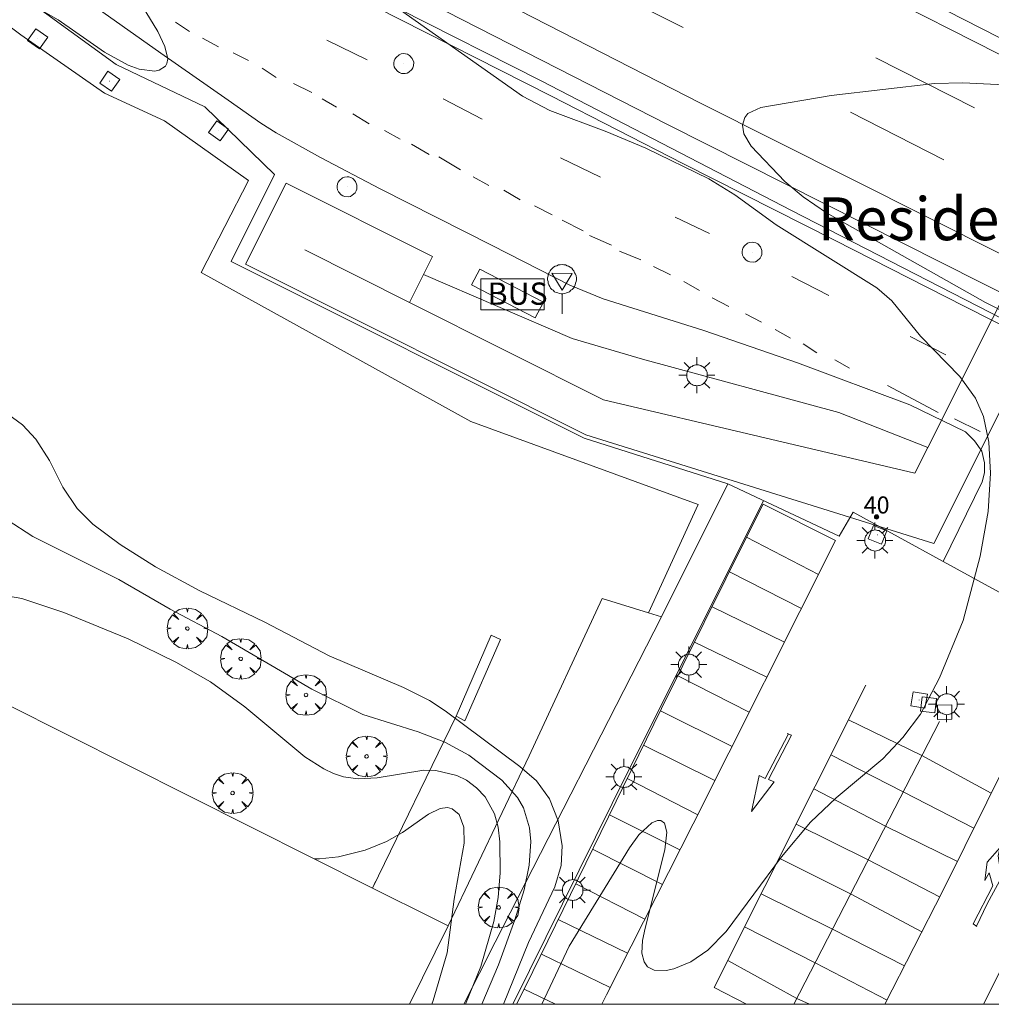
# Model space of a CAD drawing. Units: millimetres. Extents: x 427000 to 428002, y 4481499 to 4482001.
# Drawn here: x 427553 to 427610, y 4481500 to 4481557 of the extents above; entities that cross this region are included whole.
import ezdxf
from ezdxf.enums import TextEntityAlignment as Align

# ---------------------------------------------------------------- set-up
doc = ezdxf.new("R2010")
doc.units = ezdxf.units.MM
doc.header["$MEASUREMENT"] = 0
doc.layers.get('0').update_dxf_attribs({"lineweight": 9})
for name, color, linetype, lineweight in [('1', 7, 'Continuous', 9), ('f020120p_textocartografico_barrios', 7, 'Continuous', 9), ('f022001p_portal', 7, 'Continuous', 9), ('f022001p_portal_texto', 7, 'Continuous', 9), ('f031026l_pinturavial', 253, 'Continuous', 9), ('f050002l_curvanivel_cgn', 23, 'Continuous', 9), ('f050002l_curvanivel_mae', 213, 'Continuous', 9), ('f061013p_arbol', 91, 'Continuous', 9), ('f070045l_muro_mur', 30, 'MURO2', 9), ('f070045l_muro_tap', 11, 'MURO2', 9), ('f070045l_puerta', 11, 'Continuous', 9), ('f070048l_alambrada', 7, 'ALAMBRADA_3', 9), ('f070056s_edificacion_edi', 240, 'Continuous', 9), ('f070058l_elementoconstruido_bordillo', 30, 'Continuous', 9), ('f070067s_pasarela', 224, 'Continuous', 9), ('f071030l_barandilla', 172, 'BARANDILLA', 9), ('f071036p_paradatransportes_bus', 7, 'Continuous', 9), ('f071036s_paradatransportes', 6, 'Continuous', 9), ('f081055p_farola', 7, 'Continuous', 9), ('f081065p_registro_circular', 7, 'Continuous', 9), ('f081065p_registro_cuadrado', 7, 'Continuous', 9), ('f081068p_senal', 7, 'Continuous', 9), ('HOJAS', 7, 'Continuous', 9)]:
    doc.layers.add(name, color=color, linetype=linetype, lineweight=lineweight)
doc.styles.get("Standard").update_dxf_attribs({"font": 'arial.ttf'})
doc.linetypes.add('ALAMBRADA_3', pattern='A,6.1e-05,[1,alambrada_3.shx,S=1,R=0,X=0,Y=0],-6.119412999999999', length=6.119473999999999)
doc.linetypes.add('BARANDILLA', pattern='A,3.1e-05,[1,barandilla.shx,S=1,R=0,X=0,Y=0],-3.060195', length=3.060226)
doc.linetypes.add('MURO2', pattern='A,3.1e-05,[1,muro2.shx,S=1,R=0,X=0,Y=0],-3.058843999999999', length=3.058874999999999)

# ---------------------------------------------------------------- blocks, each defined once
blk = doc.blocks.new('TVK2871N_ACAD_1_FMEBLOCK1')
at = {"layer": 'HOJAS'}
blk.add_lwpolyline([(-500, 250), (500, 250), (500, -250), (-500, -250)], close=True, dxfattribs=at)
blk = doc.blocks.new('arbol')
at = {"color": 0, "linetype": 'Continuous', "lineweight": 0, "flags": 128}
for points in [[(0.9597426615655422, 0.0123164802789688), (1.199742661789059, 0.0363164804875851), (1.127742661628872, 0.4683164805173874), (0.887742661871016, 0.8043164815753698), (0.5277426615357399, 0.5283164810389281), (0.8157426617108285, 0.8763164803385733), (0.4797426615841687, 1.104316480457782), (0.0477426615543664, 1.176316481083631), (0.0117426617071033, 0.9603164810687304), (-0.0482573383487761, 1.176316481083631), (-0.4802573383785785, 1.104316480457782), (-0.8162573385052382, 0.8763164803385733), (-0.5042573381215334, 0.5283164810389281), (-0.8642573384568095, 0.8043164815753698), (-1.104257338214665, 0.4683164805173874), (-1.188257338479161, 0.0363164804875851), (-0.9362573381513357, 0.0123164802789688)], [(-0.9362573381513357, 0.0123164802789688), (-1.188257338479161, -0.0476835183799267), (-1.104257338214665, -0.479683518409729), (-0.8642573384568095, -0.8036835193634033), (-0.5042573381215334, -0.5036835186183453), (-0.8162573385052382, -0.875683519989252), (-0.4802573383785785, -1.115683518350124)], [(-0.4802573383785785, -1.115683518350124), (-0.0482573383487761, -1.187683518975973), (0.0117426617071033, -0.9356835186481475), (0.0477426615543664, -1.187683518975973), (0.4797426615841687, -1.115683518350124), (0.8157426617108285, -0.875683519989252), (0.5277426615357399, -0.5036835186183453), (0.887742661871016, -0.8036835193634033), (1.127742661628872, -0.479683518409729), (1.199742661789059, -0.0476835183799267), (0.9597426615655422, 0.0123164802789688)]]:
    blk.add_lwpolyline(points, dxfattribs=at)
at = {"color": 0, "linetype": 'Continuous', "lineweight": 0, "extrusion": (0, 0, -1)}
for start, end in [(180.0228971959458, 7.594644452011598), (7.223336131686466, 180.0228971959458)]:
    blk.add_arc((0, 0), 0.1039676011144903, start, end, dxfattribs=at)
blk = doc.blocks.new('parada_bus')
at = {"layer": 'f071036p_paradatransportes_bus', "color": 0, "linetype": 'Continuous', "lineweight": -2}
blk.add_lwpolyline([(-1.844999999999998, -0.899999999627472), (1.844999999999998, -0.899999999627472), (1.844999999999998, 0.9000000003725286), (-1.844999999999998, 0.9000000003725286)], close=True, dxfattribs=at)
at = {"layer": 'f071036p_paradatransportes_bus', "color": 0, "linetype": 'Continuous', "lineweight": -2, "insert": (-1.451287267389858, 0.6943322388325899), "char_height": 1.3, "attachment_point": 1}
blk.add_mtext_dynamic_manual_height_columns('{\\fTrebuchet MS|b0|i0|c0|p34;BUS}', width=3.385694337936939, gutter_width=12.5, heights=[0], dxfattribs=at)
blk = doc.blocks.new('farola')
at = {"layer": '1'}
for points in [[(-0.75, 0.75, 0), (-0.4199999999837019, 0.4199999999254942, 0)], [(0.0100000000093132, 0.6100000003352762, 0), (0.0900000000256114, 0.6000000005587935, 0), (0.1600000000325963, 0.5800000000745058, 0), (0.2399999999906868, 0.5700000002980233, 0), (0.2999999999883585, 0.5200000004842878, 0), (0.3699999999953434, 0.4900000002235175, 0), (0.4299999999930151, 0.4300000006332994, 0), (0.4799999999813736, 0.3900000005960464, 0), (0.5200000000186265, 0.3100000005215406, 0), (0.570000000006985, 0.25, 0), (0.6000000000349246, 0.1800000006332993, 0), (0.6099999999860302, 0.1000000005587935, 0), (0.6099999999860302, 0.0300000002607703, 0), (0.6099999999860302, -0.0300000002607703, 0), (0.6099999999860302, -0.1099999994039535, 0), (0.6000000000349246, -0.1799999997019768, 0), (0.570000000006985, -0.2599999997764826, 0), (0.5200000000186265, -0.3199999993667006, 0), (0.4799999999813736, -0.3899999996647239, 0), (0.4299999999930151, -0.4399999994784594, 0), (0.3699999999953434, -0.5, 0), (0.2999999999883585, -0.5300000002607704, 0), (0.2399999999906868, -0.5699999993667006, 0), (0.1600000000325963, -0.5899999998509884, 0), (0.0900000000256114, -0.599999999627471, 0), (0, -0.6200000001117587, 0), (-0.0599999999976717, -0.599999999627471, 0), (-0.1400000000139698, -0.5899999998509884, 0), (-0.2099999999627471, -0.5699999993667006, 0), (-0.2700000000186264, -0.5300000002607704, 0), (-0.3499999999767169, -0.5, 0), (-0.4099999999743887, -0.4399999994784594, 0), (-0.4500000000116416, -0.3899999996647239, 0), (-0.5, -0.3199999993667006, 0), (-0.5399999999790454, -0.2599999997764826, 0), (-0.570000000006985, -0.1799999997019768, 0), (-0.5899999999674037, -0.1099999994039535, 0), (-0.5899999999674037, -0.0300000002607703, 0), (-0.5899999999674037, 0.0300000002607703, 0), (-0.5899999999674037, 0.1000000005587935, 0), (-0.570000000006985, 0.1800000006332993, 0), (-0.5399999999790454, 0.25, 0), (-0.5, 0.3100000005215406, 0), (-0.4500000000116416, 0.3900000005960464, 0), (-0.4099999999743887, 0.4300000006332994, 0), (-0.3499999999767169, 0.4900000002235175, 0), (-0.2700000000186264, 0.5200000004842878, 0), (-0.2099999999627471, 0.5700000002980233, 0), (-0.1400000000139698, 0.5800000000745058, 0), (-0.0599999999976717, 0.6000000005587935, 0), (0.0100000000093132, 0.6100000003352762, 0)], [(0, 1.049999999813735, 0), (0, 0.6000000005587935, 0)], [(0.75, 0.75, 0), (0.4299999999930151, 0.4300000006332994, 0)], [(-1.049999999988358, 0, 0), (-0.5899999999674037, 0, 0)], [(1.049999999988358, 0, 0), (0.6099999999860302, 0, 0)], [(-0.75, -0.7400000002235175, 0), (-0.4199999999837019, -0.4100000001490117, 0)], [(0.75, -0.75, 0), (0.4299999999930151, -0.4399999994784594, 0)], [(0, -1.049999999813735, 0), (0, -0.6200000001117587, 0)]]:
    blk.add_polyline3d(points, dxfattribs=at)
blk = doc.blocks.new('B129')
at = {"layer": 'f081065p_registro_circular'}
for points in [[(0, 0.5905511811023701, 0), (0.102362204724411, 0.5748031496063178, 0), (0.2204724409448566, 0.5433070866141776, 0), (0.3307086614173293, 0.4803149606299329, 0), (0.4960629921259852, 0.3070866141732509, 0), (0.5748031496063178, 0.0944881889763849, 0), (0.5669291338582916, -0.1338582677165334, 0), (0.5275590551181253, -0.2362204724409267, 0), (0.4724409448819067, -0.3464566929133639, 0), (0.291338582677163, -0.4960629921259852, 0), (0.1889763779527698, -0.5590551181102299, 0), (0.0708661417322709, -0.5826771653543262, 0), (-0.1417322834645773, -0.5669291338582383, 0), (-0.2598425196850229, -0.5196850393700814, 0), (-0.3543307086614078, -0.464566929133845, 0), (-0.5118110236220375, -0.2834645669291191, 0), (-0.5590551181102122, -0.1811023622047258, 0), (-0.5826771653543439, -0.0629921259842448, 0), (-0.5826771653543439, 0.0472440944881925, 0), (-0.5590551181102122, 0.1653543307086736, 0), (-0.5196850393700992, 0.2677165354330668, 0), (-0.4488188976377927, 0.3622047244094517, 0), (-0.2755905511811285, 0.5196850393700814, 0), (-0.1574803149606296, 0.5669291338582739, 0), (0, 0.5905511811023701, 0)], [(0, 0.0078740157480439, 0), (0, 0, 0), (0, 0.0078740157480439, 0)]]:
    blk.add_polyline3d(points, dxfattribs=at)
blk = doc.blocks.new('registro_cuadrado')
at = {"layer": 'f081065p_registro_cuadrado'}
blk.add_lwpolyline([(-0.4200347278673356, 0.4163928560567998), (-0.4200347278673356, -0.4236765996779024), (0.4200347278673667, -0.4236765996779024), (0.4200347278673667, 0.4163928560567998)], close=True, dxfattribs=at)
blk.add_polyline3d([(0, 0.0032480314960681, 0), (0, -0.0036417322834703, 0), (0, 0.0032480314960681, 0)], dxfattribs=at)
blk = doc.blocks.new('señal')
at = {"layer": 'f081068p_senal'}
for points in [[(0, 2.868620792403817, 0), (0.1024507425609045, 2.851545668207108, 0), (0.2049014851800166, 2.851545668207108, 0), (0.3073522277409211, 2.800320297479629, 0), (0.3756527227815241, 2.766170050017535, 0), (0.4781034653424286, 2.714944678358733, 0), (0.5634790841722861, 2.646644183434545, 0), (0.6317795792128891, 2.56126856431365, 0), (0.6830049505224453, 2.492968069389462, 0), (0.7342303217737935, 2.39051732700318, 0), (0.7854556930833497, 2.305141707882285, 0), (0.8196059406036511, 2.202690965496003, 0), (0.8366810643929056, 2.100240223109722, 0), (0.8366810643929056, 1.980714356526732, 0), (0.8196059406036511, 1.87826361414045, 0), (0.7854556930833497, 1.775812871754169, 0), (0.7683805692940952, 1.690437252633273, 0), (0.7171551980427467, 1.587986510246992, 0), (0.6659298267331906, 1.485535766929388, 0), (0.5805542079615407, 1.4172352720052, 0), (0.5122537128627301, 1.36600990127772, 0), (0.4268780940910802, 1.280634282156825, 0), (0.324427351471968, 1.229408910498023, 0), (0.256126856431365, 1.212333787232637, 0), (0.1536761138704605, 1.178183539770543, 0), (0.0512253713095561, 1.161108415573835, 0), (-0.0512253713095561, 1.161108415573835, 0), (-0.1536761138704605, 1.178183539770543, 0), (-0.256126856431365, 1.212333787232637, 0), (-0.3415024752612226, 1.229408910498023, 0), (-0.4439532178221271, 1.280634282156825, 0), (-0.5122537128627301, 1.36600990127772, 0), (-0.5976293316925876, 1.4172352720052, 0), (-0.6659298267331906, 1.485535766929388, 0), (-0.7171551980427467, 1.587986510246992, 0), (-0.7683805692940952, 1.690437252633273, 0), (-0.8025308168726041, 1.775812871754169, 0), (-0.8196059406036511, 1.87826361414045, 0), (-0.8537561881239525, 1.980714356526732, 0), (-0.8537561881239525, 2.100240223109722, 0), (-0.8196059406036511, 2.202690965496003, 0), (-0.8025308168726041, 2.305141707882285, 0), (-0.7513054455630482, 2.39051732700318, 0), (-0.7000800742534921, 2.492968069389462, 0), (-0.6488547030021437, 2.56126856431365, 0), (-0.5634790841722861, 2.646644183434545, 0), (-0.4951785891316832, 2.714944678358733, 0), (-0.3927278465707786, 2.766170050017535, 0), (-0.3073522277409211, 2.800320297479629, 0), (-0.2049014851800166, 2.851545668207108, 0), (-0.1024507425609045, 2.851545668207108, 0), (0, 2.868620792403817, 0)], [(0, 1.36600990127772, 0), (-0.5976293316925876, 2.356367079541087, 0), (0.5805542079615407, 2.339291955344378, 0), (0, 1.36600990127772, 0)], [(0, 1.161108415573835, 0), (0, 0, 0)]]:
    blk.add_polyline3d(points, dxfattribs=at)
blk = doc.blocks.new('portal_catastro')
at = {"layer": 'f022001p_portal'}
h = blk.add_hatch(color=256, dxfattribs=at)
h.dxf.hatch_style = 1
edge = h.paths.add_edge_path()
edge.add_arc((0, 0), 0.125, 0, 360)
blk.add_circle((0, 0), 0.125, dxfattribs=at)

msp = doc.modelspace()

# ---------------------------------------------------------------- linework, layer by layer
at = {"layer": 'f031026l_pinturavial'}
for p, q in [((427591.8790210801, 4481556.983554835, 719.697), (427586.4583246049, 4481559.713292646, 719.826)), ((427563.0587540732, 4481556.756200278, 721.004), (427562.2469546472, 4481557.310782189, 721.02)), ((427564.7613519972, 4481555.869727649, 721.0539999999999), (427563.8224984176, 4481556.376355859, 721.032)), ((427571.0681250024, 4481556.24933276, 721.158), (427573.434388396, 4481555.105297371, 721.143)), ((427566.4955698274, 4481555.062794825, 720.8669999999998), (427565.6045009632, 4481555.521841092, 720.829)), ((427603.1187733702, 4481555.217071446, 719.499), (427608.8873243106, 4481552.300559203, 719.527)), ((427568.1188925686, 4481554.083488628, 720.807), (427567.3071269376, 4481554.622176082, 720.823)), ((427570.1969535998, 4481553.199647836, 720.8359999999999), (427569.1359547364, 4481553.734021595, 720.872)), ((427571.6376586538, 4481552.346070666, 720.673), (427570.8101337639, 4481552.821146561, 720.667)), ((427577.8573736672, 4481552.823718173, 720.906), (427580.1499151945, 4481551.643512735, 720.8619999999999)), ((427573.5470533106, 4481551.38056517, 720.645), (427572.5921701051, 4481551.950737353, 720.645)), ((427607.097337701, 4481549.262718926, 719.387), (427601.6403213779, 4481552.047925889, 719.524)), ((427575.3609461289, 4481550.478434672, 720.636), (427574.4379869919, 4481550.985096679, 720.6199999999999)), ((427577.0476496101, 4481549.591928243, 720.633), (427576.0132265999, 4481550.193720334, 720.6299999999999)), ((427578.8864821705, 4481548.696685407, 720.6109999999999), (427577.6133383589, 4481549.441020544, 720.626)), ((427584.7235863916, 4481549.393362248, 720.848), (427587.0532191466, 4481548.26184414, 720.773)), ((427580.5414643587, 4481547.778322503, 720.6299999999999), (427579.6185052217, 4481548.28498451, 720.623)), ((427582.3711137326, 4481546.941075116, 720.642), (427581.4162643229, 4481547.49535286, 720.645)), ((427584.2326222868, 4481546.070834891, 720.6199999999999), (427583.1983682558, 4481546.593154767, 720.6299999999999)), ((427586.030688254, 4481545.136881701, 720.614), (427584.8213925794, 4481545.754196485, 720.614)), ((427591.4059089813, 4481545.927665339, 720.591), (427593.4064186976, 4481544.982248196, 720.555)), ((427587.6989584904, 4481544.29435163, 720.5639999999999), (427586.4127632015, 4481544.85159283, 720.589)), ((427589.3995450436, 4481543.43379501, 720.572), (427588.158697055, 4481543.939781099, 720.566)), ((427591.1286528905, 4481542.563273261, 720.4819999999999), (427590.1421835748, 4481543.038011194, 720.485)), ((427592.831318406, 4481541.645011743, 720.426), (427591.9083254732, 4481542.167568189, 720.413)), ((427598.2120884808, 4481542.458220793, 720.526), (427600.3827735279, 4481541.352382045, 720.5049999999999)), ((427594.5499121604, 4481540.710889576, 720.4039999999999), (427593.563375253, 4481541.217416396, 720.3909999999998)), ((427596.4433109873, 4481539.793033604, 720.363), (427595.5203856461, 4481540.28380117, 720.3759999999999)), ((427598.1459765039, 4481538.874772081, 720.388), (427597.2548062518, 4481539.381501683, 720.3949999999999)), ((427599.6733504178, 4481538.01955696, 720.21), (427598.8775468213, 4481538.526489337, 720.2230000000001)), ((427605.124750049, 4481538.969857328, 720.43), (427607.2099329007, 4481537.889145246, 720.4279999999999)), ((427601.5826098908, 4481537.117629224, 720.2040000000001), (427600.7232623201, 4481537.608531973, 720.201)), ((427603.809994788, 4481536.105116305, 720.101), (427606.769706898, 4481534.537852515, 720.076)), ((427609.2198505612, 4481533.414551654, 719.98), (427607.7082901103, 4481534.15837985, 720.114)), ((427595.5779804953, 4481527.256792213, 720.4509999999999), (427599.7769315647, 4481525.076651829, 720.5059999999999)), ((427594.5765785734, 4481525.241790965, 720.427), (427598.7757648425, 4481523.085411502, 720.4769999999999)), ((427593.5605586724, 4481523.197375707, 720.403), (427597.7917961591, 4481521.128376698, 720.449)), ((427592.5280761232, 4481521.11983463, 720.379), (427596.7674009226, 4481519.09093672, 720.4189999999999)), ((427591.5575955274, 4481519.167052668, 720.356), (427595.7346255892, 4481517.036829402, 720.3899999999999)), ((427594.7274267926, 4481515.033591764, 720.361), (427590.5465293827, 4481517.130636717, 720.333)), ((427606.8359245959, 4481516.509080359, 720.259), (427598.3328530492, 4481500, 720.2328104879286)), ((427589.5606211348, 4481515.113980212, 720.321), (427593.7310353287, 4481513.051849045, 720.3319999999999)), ((427588.615443905, 4481513.180638227, 720.311), (427592.7297906023, 4481511.060453576, 720.3039999999999)), ((427587.5768217595, 4481511.05615645, 720.2989999999999), (427591.6901915739, 4481509.007052647, 720.2899999999998)), ((427586.592965776, 4481509.043697813, 720.288), (427590.6684804105, 4481506.993927309, 720.282)), ((427585.6040670843, 4481507.020924412, 720.276), (427589.6399166436, 4481504.967299966, 720.273)), ((427588.6310229435, 4481502.979429479, 720.265), (427584.5886062204, 4481504.943818593, 720.265)), ((427583.5995902552, 4481502.92080531, 720.2539999999999), (427587.6152494687, 4481500.978003447, 720.257)), ((427584.4210149247, 4481500, 720.2483929055464), (427582.60403264, 4481500.888004352, 720.242))]:
    msp.add_line(p, q, dxfattribs=at)
for points in [[(427672.0104458862, 4481524.23001533, 718.526), (427655.2190441473, 4481532.75216867, 718.6510000000001), (427645.1887460823, 4481537.855529436, 718.8039999999999), (427633.4915821229, 4481543.753628681, 718.876), (427624.6825882526, 4481548.145626984, 719.1939999999998), (427613.0809112227, 4481554.026998246, 719.397), (427600.4161074924, 4481560.47498453, 719.721), (427590.2111677924, 4481565.659478734, 719.8269999999999), (427579.4975800788, 4481571.007559028, 719.9110000000001), (427572.4347387246, 4481574.556349823, 719.989), (427563.6744776946, 4481579.059507692, 720.6979999999999), (427553.8662349382, 4481584.033529798, 720.988), (427545.0576368181, 4481588.473337516, 721.138), (427532.6301652872, 4481594.712170884, 721.49), (427524.7578616563, 4481598.66610128, 721.643), (427517.0126540705, 4481602.571166914, 721.836), (427507.061642628, 4481607.626058646, 722.2699999999999), (427496.9673348324, 4481612.698074115, 722.3669999999998), (427488.9365898739, 4481616.764879, 722.548)], [(427667.3736700728, 4481514.969526736, 718.336), (427657.6371794107, 4481519.907851712, 718.4569999999999), (427648.1212684418, 4481524.758324035, 718.465), (427637.4288452659, 4481530.136130258, 718.644), (427632.2665481621, 4481532.685688146, 718.67), (427623.0006318711, 4481537.433654794, 718.73), (427614.7349340261, 4481541.609936218, 718.8509999999999), (427606.1309965495, 4481545.932682333, 719.013), (427592.8500547295, 4481552.599953197, 719.321), (427582.3192941015, 4481557.977999158, 719.7040000000001), (427570.773792784, 4481563.810135788, 720.044), (427562.5228569166, 4481567.942349217, 720.467), (427556.463391886, 4481570.946172128, 720.4959999999999), (427544.3293947311, 4481577.203638249, 720.7029999999999), (427531.6809731534, 4481583.489734789, 721.213), (427517.5174074433, 4481590.714168629, 721.599), (427504.4863949189, 4481597.32302361, 722.071), (427490.6317192384, 4481604.371555976, 722.29)], [(427491.3644061668, 4481600.093985305, 723.229), (427501.8028376974, 4481594.727055523, 722.883), (427510.2298082424, 4481590.47700788, 722.806), (427522.913752101, 4481584.187300426, 722.25), (427536.2787657519, 4481577.304870277, 722.0769999999999), (427547.8883644144, 4481571.402737677, 721.731), (427555.7658753839, 4481567.340449121, 721.518), (427567.2664111918, 4481561.586036606, 721.124), (427575.3637981096, 4481557.460885332, 720.98), (427584.144189295, 4481553.000070645, 720.846), (427591.9000280196, 4481549.036630619, 720.6299999999999), (427600.7172340789, 4481544.587780505, 720.454), (427608.326826604, 4481540.711132316, 720.363), (427616.6317564327, 4481536.510969521, 720.3369999999999), (427623.6311453781, 4481532.883745604, 719.838), (427632.3629413599, 4481528.472263065, 719.6259999999999), (427640.0706454708, 4481524.619359772, 719.605), (427646.3635616075, 4481521.462633594, 719.453), (427653.0829754255, 4481518.045624004, 719.446), (427661.1071931841, 4481513.957748194, 719.2639999999999), (427672.6565084315, 4481508.178485372, 719.204)], [(427582.1558178019, 4481500, 720.2386100256701), (427582.6599322932, 4481500.998752882, 720.243), (427590.6056437266, 4481517.251553979, 720.333), (427595.6192239966, 4481527.339781576, 720.452), (427596.5469649033, 4481529.187531, 720.489)], [(427596.5469649033, 4481529.187531, 720.489), (427600.7728019666, 4481527.057358197, 720.5339999999999), (427592.4589513927, 4481510.521776106, 720.296), (427587.3967804518, 4481500.547543715, 720.256), (427587.1190540974, 4481500, 720.2562403321734)], [(427602.5463856096, 4481518.623548102, 720.2749999999999), (427593.6891441096, 4481500.989312931, 720.253), (427595.5724457727, 4481500, 720.2429684477607)], [(427601.5272990965, 4481516.594608138, 720.272), (427605.8055140509, 4481514.508493819, 720.256), (427609.8624625933, 4481512.322380606, 720.0009999999999)], [(427597.9528121048, 4481515.801057682, 720.264), (427598.2009574153, 4481515.697427794, 720.264), (427596.8644607788, 4481513.122701397, 720.2119999999999), (427597.1895810521, 4481512.975978536, 720.2119999999999), (427595.8644469272, 4481511.258053918, 720.225), (427596.3168442016, 4481513.355833713, 720.224), (427596.66758554, 4481513.183322133, 720.2269999999999), (427598.0203277873, 4481515.772861934, 720.264)], [(427621.3147688508, 4481512.65603051, 719.599), (427616.9352333403, 4481514.949503918, 719.752), (427609.4120869272, 4481500, 719.7938862755905)], [(427600.4989343894, 4481514.547195851, 720.269), (427604.7169920979, 4481512.395081471, 720.252), (427608.8441701808, 4481510.277269561, 720.0020000000001)], [(427603.6543279612, 4481500, 720.1398289276513), (427607.0264750408, 4481506.626659611, 720.003), (427610.8867234248, 4481514.379478461, 720)], [(427599.5024184842, 4481512.563192612, 720.267), (427603.6816540966, 4481510.384928062, 720.249), (427607.8798932366, 4481508.340641726, 720.0020000000001)], [(427598.4738925298, 4481510.515459292, 720.264), (427602.6777645813, 4481508.435833245, 720.246), (427606.8455280397, 4481506.271077796, 720.0099999999999)], [(427609.0183250601, 4481504.545242811, 719.8809999999999), (427608.798476426, 4481504.692846424, 719.8809999999999), (427609.9440609509, 4481506.904650954, 719.9099999999999), (427609.7384486094, 4481507.664235884, 719.9289999999999), (427609.4922030929, 4481507.224378942, 719.9339999999999), (427609.6181200657, 4481508.301137136, 719.939), (427610.3798206038, 4481509.15549199, 719.941), (427610.2680201711, 4481508.653993834, 719.939), (427610.3279050217, 4481508.249860239, 719.944), (427610.4721156542, 4481507.429272782, 719.951), (427609.6223770204, 4481505.853012299, 719.8859999999999), (427608.9929579096, 4481504.562274, 719.8809999999999)], [(427597.4717539545, 4481508.520261656, 720.262), (427601.6520628303, 4481506.444389031, 720.243), (427605.8105399317, 4481504.237206281, 720.052)], [(427596.427326638, 4481506.440869677, 720.259), (427600.5861791815, 4481504.374929929, 720.2399999999999), (427604.7969576978, 4481502.245399786, 720.094)], [(427595.462610172, 4481504.520177209, 720.257), (427599.5797587266, 4481502.420921184, 720.237), (427603.7802607474, 4481500.247472514, 720.1349999999999)], [(427594.4797128786, 4481502.563287807, 720.255), (427598.5123517147, 4481500.348504406, 720.234), (427599.2466202477, 4481500, 720.2238887058511)]]:
    msp.add_polyline3d(points, dxfattribs=at)
at = {"layer": 'f050002l_curvanivel_cgn'}
for points in [[(427548.9173771446, 4481570.954532468, 721), (427553.527914493, 4481567.59146239, 721), (427554.0263151075, 4481567.120517522, 721), (427554.5735936167, 4481566.447488837, 721), (427556.6574224462, 4481562.915321133, 721), (427558.6777991756, 4481560.552426298, 721), (427560.5118276136, 4481557.90200569, 721), (427561.21522065, 4481556.759253948, 721), (427561.6237195395, 4481555.880704071, 721), (427561.7933641163, 4481555.17077866, 721), (427561.7458767711, 4481554.887957593, 721), (427561.6606076616, 4481554.738470643, 721), (427561.2981115873, 4481554.500201577, 721), (427561.0347794404, 4481554.445749766, 721), (427560.1301579186, 4481554.552671895, 721), (427559.4835907199, 4481554.794222579, 721), (427558.1024090901, 4481555.555393517, 721), (427555.3850629897, 4481557.44890762, 721), (427553.0030485379, 4481558.819537812, 721)], [(427612.6165243234, 4481553.545808429, 719), (427608.1947713364, 4481553.763449356, 719), (427606.5454109923, 4481553.734226929, 719), (427600.5066794027, 4481553.020329352, 719), (427596.4141551491, 4481552.318402816, 719), (427595.6589554704, 4481551.971048864, 719), (427595.4736227346, 4481551.745546212, 719), (427595.3386676238, 4481551.297779613, 719), (427595.4105132093, 4481550.796775854, 719), (427595.8515727614, 4481550.072022292, 719), (427597.8026824088, 4481548.008601333, 719), (427598.8723955911, 4481547.117427756, 719), (427600.2495968675, 4481546.173853028, 719), (427609.5290874274, 4481540.952602701, 719), (427612.5205859254, 4481539.433355694, 719)], [(427552.0612629287, 4481534.723817959, 721), (427553.3072013526, 4481533.800740328, 721), (427554.0937588853, 4481532.978865449, 721), (427554.8861680856, 4481531.726903853, 721), (427555.6728492444, 4481530.181049962, 721), (427556.5089795423, 4481528.922705286, 721), (427557.4165233393, 4481528.009997898, 721), (427559.00826932, 4481526.81976185, 721), (427561.0755761736, 4481525.522486194, 721), (427563.6676077075, 4481524.115676161, 721), (427567.4666627807, 4481522.303847518, 721), (427571.2211392823, 4481520.337104154, 721), (427575.5553491452, 4481518.478604976, 721), (427577.0632245413, 4481517.722897827, 721), (427577.9824224693, 4481517.121378139, 721), (427582.3341660429, 4481513.877316981, 721), (427583.3111541316, 4481513.029214858, 721), (427584.0673051733, 4481511.983210679, 721), (427584.5698706993, 4481510.708834176, 721), (427584.8166556536, 4481509.249155714, 721), (427584.7601428476, 4481508.091032472, 721), (427584.3941439853, 4481506.861438369, 721), (427582.8523900768, 4481503.609876868, 721), (427581.3933748741, 4481500, 721)], [(427580.1156756139, 4481500, 722), (427581.0918487283, 4481502.301075507, 722), (427582.0595134215, 4481504.932845707, 722), (427582.5884257167, 4481506.685997057, 722), (427582.885604133, 4481508.121289611, 722), (427582.9792807392, 4481509.502041241, 722), (427582.9093409233, 4481510.297352289, 722), (427582.554406129, 4481511.462177564, 722), (427582.2047043763, 4481512.06616643, 722), (427581.3001383935, 4481513.079629274, 722), (427579.3702474489, 4481514.530608378, 722), (427577.9721830494, 4481515.294973534, 722), (427576.4170485026, 4481515.90400421, 722), (427573.177462621, 4481516.914573868, 722), (427570.1929611112, 4481518.378633077, 722), (427564.9470653094, 4481521.456587235, 722), (427561.9310608499, 4481523.055888929, 722), (427558.9325663176, 4481524.78434426, 722), (427553.9073674325, 4481527.291063986, 722), (427552.4180458507, 4481528.266220281, 722)], [(427579.171424857, 4481500, 723), (427580.0651843957, 4481502.197513769, 723), (427580.8257505415, 4481504.828711665, 723), (427581.0722744139, 4481506.22930724, 723), (427581.1900586515, 4481507.675371942, 723), (427581.1701948128, 4481509.487377236, 723), (427581.0682649209, 4481510.332261737, 723), (427580.8594576886, 4481511.118317144, 723), (427580.3209271544, 4481512.097121047, 723), (427579.8204408167, 4481512.634608101, 723), (427579.2282221579, 4481513.069507105, 723), (427578.6700932448, 4481513.347852253, 723), (427577.4454505319, 4481513.646497065, 723), (427576.7315938972, 4481513.656125694, 723), (427574.0210414892, 4481513.212921931, 723), (427572.8999429847, 4481513.145667838, 723), (427572.0519894025, 4481513.2723243, 723), (427571.4719353007, 4481513.465096221, 723), (427570.9067934996, 4481513.730135546, 723), (427569.7903606594, 4481514.448129182, 723), (427566.2899533603, 4481517.36007599, 723), (427564.2846068872, 4481518.813924476, 723), (427562.2708109458, 4481519.961439666, 723), (427559.4857598672, 4481521.32559667, 723), (427555.7267993032, 4481522.860351104, 723), (427553.2724959901, 4481523.678914838, 723), (427551.1292523283, 4481524.049896925, 723)], [(427577.2017474563, 4481500, 724), (427577.2908494181, 4481500.224778204, 724), (427578.1010178603, 4481502.99897146, 724), (427578.5084797705, 4481506.143500141, 724), (427579.0904809863, 4481509.404891336, 724), (427579.0673277799, 4481510.344849228, 724), (427578.808867083, 4481511.066279676, 724), (427578.3892920101, 4481511.412273983, 724), (427578.1206668041, 4481511.47432636, 724), (427577.6878551861, 4481511.428158223, 724), (427577.0066244419, 4481511.089632986, 724), (427575.5000963371, 4481510.021203503, 724), (427574.5630399403, 4481509.497583249, 724), (427573.3126675082, 4481508.98897641, 724), (427571.7587448062, 4481508.602941314, 724), (427570.6410961683, 4481508.48664192, 724), (427570.3622523109, 4481508.478386896, 724)]]:
    msp.add_polyline3d(points, dxfattribs=at)
at = {"layer": 'f050002l_curvanivel_mae'}
msp.add_polyline3d([(427573.8643295062, 4481559.090662043, 720), (427582.4984221999, 4481552.982935825, 720), (427584.0949766243, 4481552.159078481, 720), (427587.4235849122, 4481550.913319281, 720), (427589.7000696462, 4481549.954934465, 720), (427593.3665997326, 4481548.153707008, 720), (427594.882890518, 4481547.224801395, 720), (427597.3057840793, 4481545.474144456, 720), (427603.1867001957, 4481541.79326102, 720), (427604.0518403926, 4481541.043693543, 720), (427605.7260605175, 4481538.978480738, 720), (427608.0346873978, 4481536.629745348, 720), (427608.9429439212, 4481535.373991517, 720), (427609.4125636926, 4481534.286896513, 720), (427609.7236634903, 4481532.790613258, 720), (427609.8061170914, 4481530.987011866, 720), (427609.6838611423, 4481528.758895915, 720), (427609.2173227905, 4481526.149793812, 720), (427608.2267204364, 4481522.392947635, 720), (427606.8432155379, 4481519.05745539, 720), (427605.7225017233, 4481516.926716426, 720), (427604.7044890462, 4481515.563323333, 720), (427603.5245516784, 4481514.328127667, 720), (427600.8052224801, 4481512.038137043, 720), (427599.3044971496, 4481510.617547324, 720), (427597.6226574623, 4481508.601434939, 720), (427594.3784012827, 4481504.241736707, 720), (427593.3182156703, 4481503.164251601, 720), (427592.3313607274, 4481502.476613439, 720), (427591.3398809321, 4481502.07388965, 720), (427590.8751604637, 4481501.976318381, 720), (427590.191879066, 4481501.988937115, 720), (427589.8000915477, 4481502.190921788, 720), (427589.5944009299, 4481502.475323432, 720), (427589.4699784553, 4481502.981402572, 720), (427589.5052714565, 4481503.721228287, 720), (427589.6488534276, 4481504.441858125, 720), (427590.803602686, 4481509.006335654, 720), (427590.9226920758, 4481510.040984574, 720), (427590.7901467394, 4481510.572688835, 720), (427590.5793991216, 4481510.724409369, 720), (427590.3779132868, 4481510.726294766, 720), (427590.0382420773, 4481510.580502806, 720), (427589.285150011, 4481509.887334349, 720), (427588.7355590342, 4481509.12236902, 720), (427585.2140871337, 4481503.394175223, 720), (427583.6240197707, 4481500, 720)], dxfattribs=at)
at = {"layer": 'f070045l_muro_mur'}
for p, q in [((427578.6314, 4481516.8141, 722.296), (427579.1345, 4481516.541300001, 722.4785929891465)), ((427579.1345, 4481516.541300001, 720.7419999999998), (427579.1314000001, 4481516.534099999, 720.7419999999998)), ((427582.8914, 4481514.5041, 723.8419999999999), (427578.1513, 4481504.5841, 724.047))]:
    msp.add_line(p, q, dxfattribs=at)
for points in [[(427499.9055, 4481574.483900001, 721.918050464131), (427503.7811, 4481582.314900001, 722.2319999999999), (427504.4411, 4481582.8949, 722.2319999999999), (427504.9611, 4481583.1649, 722.2319999999999), (427505.8211, 4481583.3649, 722.2319999999999), (427506.7010999999, 4481583.3249, 722.2319999999999), (427550.6713000001, 4481560.7245, 721.233), (427558.7714, 4481554.8244, 720.632), (427563.9614000001, 4481552.3544, 721.057), (427568.0214, 4481548.4243, 721.0009999999999), (427565.4914, 4481543.3443, 720.537), (427586.1015000001, 4481533.034099999, 720.6879999999999), (427594.4915, 4481530.374, 720.6839999999999), (427590.6015, 4481522.604, 720.567)], [(427590.6015, 4481522.604, 720.567), (427589.8590999999, 4481522.8336, 720.6045493278998), (427587.1415, 4481523.6741, 720.7419999999998), (427582.8914, 4481514.5041, 723.8419999999999)], [(427590.6015, 4481522.604, 720.567), (427580.9113, 4481503.634, 723.188), (427579.0802686882, 4481500, 723.2979586716012)], [(427578.6314, 4481516.8141, 722.296), (427580.6614, 4481521.534099999, 720.7419999999998), (427581.2114, 4481521.294100001, 720.7419999999998), (427579.1345, 4481516.541300001, 720.7419999999998)], [(427573.9113000001, 4481507.1741, 724.042), (427573.7413, 4481506.7841, 724.042), (427578.6314, 4481516.8141, 722.296)]]:
    msp.add_polyline3d(points, dxfattribs=at)
at = {"layer": 'f070045l_muro_tap'}
for points in [[(427000, 4481862.743148959, 739.2999121884105), (427010.1696781697, 4481857.746188981, 739.184814453125), (427020.5816359391, 4481852.817346101, 739.1082763671875), (427042.3761247415, 4481841.922423832, 738.6492919921875), (427073.5065139504, 4481826.192889714, 738.1992797851562), (427104.5742127273, 4481810.626740351, 737.3397827148438), (427134.3360411381, 4481795.747072296, 736.6107788085938), (427160.3663050991, 4481782.702953365, 735.9898071289062), (427191.3698338933, 4481767.494762991, 735.2202758789062), (427225.3263965954, 4481750.475827535, 734.1492919921875), (427264.0108355088, 4481731.239747992, 732.8892822265625), (427287.1759561392, 4481719.589918307, 732.1693115234374), (427330.4577946936, 4481697.844812519, 729.3297729492188), (427372.1505858062, 4481676.738925123, 727.4533081054688), (427404.4704467023, 4481660.41316559, 725.9547729492188), (427439.4223534953, 4481642.669117149, 724.61376953125), (427467.9831313537, 4481628.304841524, 723.6328125), (427494.1265550495, 4481615.192711903, 723.1107788085938), (427523.3629516363, 4481600.422316779, 722.2243041992188), (427554.0425853706, 4481584.767009651, 721.0858154296874), (427590.2052584772, 4481566.674512238, 719.9382934570312), (427625.3614972545, 4481548.754115905, 719.3532714843749), (427660.2734352468, 4481531.164612554, 718.9932861328125), (427682.7484601507, 4481519.766493516, 718.7322998046875)], [(427345.6933068071, 4481675.383503031, 728.090576171875), (427376.9963629678, 4481659.555546697, 726.3806152343749), (427405.4539644434, 4481645.035894293, 725.2285766601562), (427432.3810443471, 4481631.552244335, 724.32861328125), (427453.1270502267, 4481621.203788389, 723.6986083984374), (427476.107511014, 4481609.392897498, 722.8585815429688), (427499.0876468421, 4481597.734837793, 722.318603515625), (427519.4052704617, 4481587.599435624, 721.7666015625), (427544.4661851171, 4481574.87597709, 720.9205932617188), (427566.0384542725, 4481564.070782376, 719.9365844726562), (427591.0077352087, 4481551.316562629, 719.3425903320312), (427613.8041486549, 4481539.810944153, 719.0426025390625), (427624.7125312861, 4481534.129229817, 718.9453735351562), (427640.1122038527, 4481525.922501441, 718.752197265625), (427663.0834045962, 4481514.441707497, 718.5645141601562)], [(427665.7467609293, 4481512.194201145, 719.5422973632812), (427655.2299140374, 4481517.551927636, 719.5528564453125), (427645.8649782572, 4481522.093039153, 719.9066162109375), (427633.6584304774, 4481528.379153872, 719.9857788085938), (427625.6090125253, 4481532.371734677, 720.223388671875), (427611.9527021323, 4481539.261253461, 720.5665893554688), (427598.1898876128, 4481546.313163007, 720.74609375), (427583.596092978, 4481553.88302538, 721.099853515625), (427566.9618992078, 4481562.303120502, 721.3269042968749), (427550.7573698135, 4481570.558392955, 721.7440185546875), (427535.5184706373, 4481578.294699279, 722.2825927734374), (427511.5864675833, 4481590.378540497, 722.6046752929688), (427491.3849698704, 4481600.737620765, 723.0798950195312), (427478.4800654862, 4481607.271374831, 723.7029418945312), (427461.8717884403, 4481615.5566172, 724.1041870117188), (427447.3847005913, 4481622.991018839, 724.73779296875), (427436.7052602791, 4481628.215311186, 725.0704345703125), (427427.6640927248, 4481632.834780864, 725.3555297851562), (427420.7151577534, 4481636.334312264, 725.7357177734375), (427411.7009202199, 4481640.953579279, 726.3270874023438), (427401.3715701765, 4481646.175237052, 726.5224609375), (427394.3149151228, 4481649.675579095, 727.1296386718749), (427385.4889850745, 4481654.266497474, 727.4675292968749)]]:
    msp.add_polyline3d(points, dxfattribs=at)
at = {"layer": 'f070045l_puerta'}
msp.add_line((427611.487, 4481523.402999999, 720.6950918754832), (427607.049, 4481525.831, 720.6950918754832), dxfattribs=at)
at = {"layer": 'f070048l_alambrada'}
msp.add_polyline3d([(427607.049, 4481525.831, 720.422), (427601.801, 4481528.706, 720.6525268554688), (427600.982, 4481527.311999999, 720.71), (427594.492, 4481530.374, 720.6839999999999)], dxfattribs=at)
at = {"layer": 'f070056s_edificacion_edi'}
msp.add_polyline3d([(427575.902225956, 4481500, 724.0484759420287), (427543.9490796491, 4481500, 723.9710701499788), (427544.5803805697, 4481501.423866196, 723.9189999999999), (427545.6403938846, 4481503.803867886, 723.9189999999999), (427549.0904372101, 4481511.563873425, 724.167), (427543.0004067726, 4481514.693933095, 724.3189999999998), (427545.1304333229, 4481519.41393622, 724.589), (427551.8504663419, 4481515.763869557, 724.167), (427552.3704744133, 4481517.503872737, 724.1259999999999), (427573.7405822126, 4481506.783664513, 724.042), (427577.3406004501, 4481504.983629478, 724.047), (427578.1506045696, 4481504.583621617, 724.047)], close=True, dxfattribs=at)
at = {"layer": 'f070058l_elementoconstruido_bordillo'}
for points in [[(427589.8590630991, 4481522.833633188, 720.68), (427592.749404216, 4481529.167073269, 720.6599999999999), (427579.4906831056, 4481534.009030599, 720.61), (427563.7444511912, 4481542.694387618, 720.49), (427566.5062683587, 4481548.071048319, 720.35), (427561.6057117433, 4481551.543972176, 720.22), (427558.0931699652, 4481553.151114466, 720.3), (427553.2206117833, 4481556.556455517, 720.3999999999999), (427549.8344349943, 4481559.111028652, 720.56), (427538.4915874338, 4481564.723668657, 720.6199999999999), (427505.8861324539, 4481581.252861993, 721.53), (427502.0288072286, 4481573.402080685, 721.44)], [(427607.0489330446, 4481525.831313139, 720.12), (427609.3276346258, 4481530.492721612, 720.08), (427609.4663879378, 4481531.001476191, 719.94), (427609.4683039707, 4481531.589016556, 720.04), (427609.3138619135, 4481532.274991251, 720.04), (427608.8849788848, 4481532.883521378, 719.9099999999999), (427608.3578531246, 4481533.394447451, 720.18), (427605.1133154518, 4481534.983349377, 720.0199999999999), (427598.5505593084, 4481537.428381024, 720.34), (427593.090045257, 4481539.304304518, 720.3999999999999), (427587.1985804518, 4481541.15470417, 720.57), (427585.2649855603, 4481541.956890697, 720.53), (427580.7312925046, 4481544.272899851, 720.6199999999999), (427574.1811626994, 4481547.586969765, 720.71), (427570.7107499708, 4481549.397648701, 720.7399999999999), (427568.1204902079, 4481550.850481274, 720.86), (427567.2165349876, 4481551.416494694, 720.97), (427565.3113797448, 4481552.756928084, 720.86), (427561.378864601, 4481555.499396164, 721.06), (427555.7490020111, 4481559.495936051, 721), (427551.9266906056, 4481562.250285295, 721.31)], [(427576.7120629494, 4481542.577191483, 720.94), (427585.3975020265, 4481538.853348586, 720.65), (427589.4947788116, 4481537.644150103, 720.57), (427600.9562192025, 4481534.527850456, 720.31), (427606.1644207612, 4481532.494239356, 720.36)], [(427581.9308221556, 4481500, 720.9678693601863), (427587.7330749602, 4481511.714663255, 720.18), (427596.5569168755, 4481529.399767868, 720.7699999999999)]]:
    msp.add_polyline3d(points, dxfattribs=at)
at = {"layer": 'f070067s_pasarela'}
msp.add_polyline3d([(427611.4018171045, 4481589.894164242, 718.9237779902403), (427650.708002946, 4481570.189165856, 721.235257095377), (427648.4094975592, 4481565.604264193, 721.235257095377), (427630.426711964, 4481574.61940401, 724.4347386864056), (427606.4993741279, 4481526.890783613, 724.4347386864056), (427586.198856794, 4481533.228368182, 722.6035788845859), (427566.3263120859, 4481543.190883065, 719.7150865170771), (427568.6955145508, 4481547.916806435, 719.7150865170771), (427577.2412003284, 4481543.632678611, 718.9237779902403), (427576.7120629494, 4481542.577191483, 718.9237779902403), (427575.8958302666, 4481540.949026238, 718.9237779902403), (427587.2226892182, 4481535.270639171, 721.2399476855154), (427605.4062739732, 4481530.98193989, 724.4347386864056), (427606.1644207613, 4481532.494239357, 724.4347386864056), (427628.7706747435, 4481577.587651847, 724.4347386864056), (427629.1223651871, 4481578.28917994, 724.4347386864056), (427610.3115717002, 4481587.719417123, 718.9237779902403)], close=True, dxfattribs=at)
at = {"layer": 'f071030l_barandilla'}
msp.add_line((427575.8958302666, 4481540.949026238, 718.9237779902403), (427569.785353093, 4481544.012333967, 720.0194691750665), dxfattribs=at)
at = {"layer": 'f071036s_paradatransportes'}
msp.add_polyline3d([(427583.2355361671, 4481540.043778045, 720.9907185932434), (427579.5283533748, 4481541.98597554, 720.9907185932434), (427580.0076195005, 4481542.900778045, 720.9907185932434), (427583.7148022927, 4481540.95858055, 720.9907185932434)], close=True, dxfattribs=at)

# ---------------------------------------------------------------- block references
at = {"layer": 'f022001p_portal'}
msp.add_blockref('portal_catastro', (427603.1674909694, 4481528.434026249), dxfattribs=at)
at = {"layer": 'f061013p_arbol'}
for p in [(427562.9351751616, 4481521.927455186, 723.0579999999999), (427562.9351751616, 4481521.927455186, 723.0579999999999), (427566.0507354078, 4481520.15465508, 723.321), (427566.0507354078, 4481520.15465508, 723.321), (427569.8629221032, 4481518.049088212, 722.296), (427569.8629221032, 4481518.049088212, 722.296), (427573.3985427167, 4481514.463805814, 723.945), (427573.3985427167, 4481514.463805814, 723.945), (427565.5772146097, 4481512.330078254, 724.004), (427565.5772146097, 4481512.330078254, 724.004), (427581.0999706453, 4481505.65283792, 723.188)]:
    msp.add_blockref('arbol', p, dxfattribs=at)
at = {"layer": 'f071036p_paradatransportes_bus'}
msp.add_blockref('parada_bus', (427581.9126195005, 4481541.419370637, 720.9907185932434), dxfattribs=at)
at = {"layer": 'f081055p_farola'}
for p in [(427592.6763990241, 4481536.702354457, 720.5589999999999), (427603.0680482699, 4481527.065619084, 720.422), (427592.2001686057, 4481519.821313748, 720.553), (427607.2555381492, 4481517.512284185, 720.277), (427588.4187919827, 4481513.262634523, 723.8419999999999), (427585.4140812508, 4481506.668935623, 723.8419999999999)]:
    msp.add_blockref('farola', p, dxfattribs=at)
at = {"layer": 'f081065p_registro_circular'}
for p in [(427575.5702996998, 4481554.883766217, 720.821), (427572.2612318348, 4481547.696321459, 720.868), (427595.9009112209, 4481543.881957292, 720.413)]:
    msp.add_blockref('B129', p, dxfattribs=at)
at = {"layer": 'f081065p_registro_cuadrado'}
for p, rotation in [((427554.194672693, 4481556.327958664, 721.233), 145.051010457277), ((427558.3994122519, 4481553.854114659, 720.632), 145.051010450662), ((427564.7493932139, 4481550.960153635, 721.0009999999999), 144.675582631311), ((427603.2283411588, 4481527.387810458, 720.422), 247.834170133935), ((427605.6492471702, 4481517.75796114, 720.277), 350.164335586084), ((427606.1995912749, 4481517.476829136, 720.277), 354.1950839257349), ((427607.1390117963, 4481517.047404131, 720.277), 0.5875460897329959)]:
    msp.add_blockref('registro_cuadrado', p, dxfattribs=dict(at, rotation=rotation))
at = {"layer": 'f081068p_senal'}
msp.add_blockref('señal', (427584.8067149267, 4481540.294560442, 720.7849999999999), dxfattribs=at)
at = {"layer": 'HOJAS'}
msp.add_blockref('TVK2871N_ACAD_1_FMEBLOCK1', (427500, 4481750), dxfattribs=at)

# ---------------------------------------------------------------- texts
at = {"layer": 'f020120p_textocartografico_barrios'}
msp.add_text('Residencial Amazónica', height=2.5, dxfattribs=at).set_placement((427618, 4481545.829999999), align=Align.MIDDLE_CENTER)
at = {"layer": 'f022001p_portal_texto', "insert": (427603.1674909694, 4481528.63402625), "char_height": 1, "width": 2, "attachment_point": 8}
msp.add_mtext('{\\fTrebuchet MS|b0|i0;40}', dxfattribs=at)

doc.saveas('drawing.dxf')
